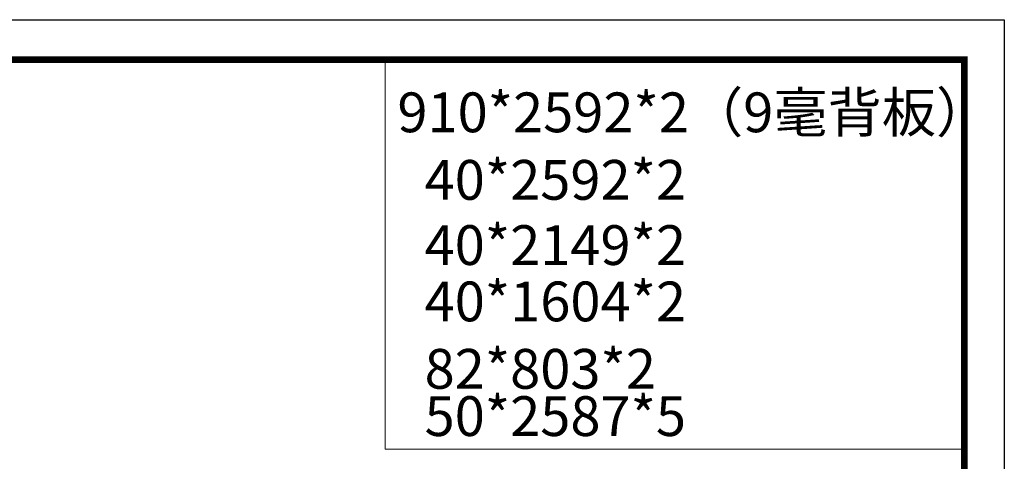
# Model space of a CAD drawing. Units: millimetres. Extents: x 2606972 to 2636784, y 702475 to 715651.
# Drawn here: x 2631904 to 2636784, y 713462 to 715651 of the extents above; entities that cross this region are included whole.
import ezdxf

# ---------------------------------------------------------------- set-up
doc = ezdxf.new("R2010")
doc.units = ezdxf.units.MM
doc.header["$LTSCALE"] = 5
for name, color, linetype, lineweight in [('06综合说明层', 7, 'Continuous', 30), ('FF-Finish【平面完成尺寸】', 44, 'Continuous', 0), ('FF-Supply【给排水】', 136, 'Continuous', 0)]:
    doc.layers.add(name, color=color, linetype=linetype, lineweight=lineweight)
doc.layers.add('内框图层', color=1, linetype='Continuous')

msp = doc.modelspace()

# ---------------------------------------------------------------- linework, layer by layer
at = {"layer": '06综合说明层', "color": 0, "linetype": 'ByBlock', "lineweight": -3}
msp.add_lwpolyline([(2636783.6, 702475.2), (2617876.7, 702475.2), (2617876.7, 715651.1), (2636783.6, 715651.1)], close=True, dxfattribs=at)
msp.add_lwpolyline([(2636783.6, 702475.2), (2617876.7, 702475.2), (2617876.7, 715651.1), (2636783.6, 715651.1)], close=True, dxfattribs=at)
msp.add_lwpolyline([(2636783.6, 702475.2), (2617876.7, 702475.2), (2617876.7, 715651.1), (2636783.6, 715651.1)], close=True, dxfattribs=at)
at = {"layer": '06综合说明层', "color": 0, "linetype": 'ByBlock', "lineweight": -3, "const_width": 32.9}
msp.add_lwpolyline([(2636585.1, 702673.7), (2618075.6, 702673.7), (2618075.6, 715452.5), (2636585.1, 715452.5)], close=True, dxfattribs=at)
msp.add_lwpolyline([(2636585.1, 702673.7), (2618075.6, 702673.7), (2618075.6, 715452.5), (2636585.1, 715452.5)], close=True, dxfattribs=at)
msp.add_lwpolyline([(2636585.1, 702673.7), (2618075.6, 702673.7), (2618075.6, 715452.5), (2636585.1, 715452.5)], close=True, dxfattribs=at)
at = {"layer": 'FF-Finish【平面完成尺寸】', "color": 0}
for points in [[(2617876.7, 715651.1), (2636783.6, 715651.1), (2636783.6, 702475.2), (2617876.7, 702475.2)], [(2621768.5, 715452.5), (2636585.1, 715452.5), (2636585.1, 703260.5), (2621768.5, 703260.5)]]:
    msp.add_lwpolyline(points, close=True, dxfattribs=at)
at = {"layer": 'FF-Supply【给排水】', "color": 0}
for p, q in [((2633715.9, 715452.5), (2633715.9, 713522.8)), ((2633715.9, 713522.8), (2636585.1, 713522.8))]:
    msp.add_line(p, q, dxfattribs=at)
at = {"layer": '内框图层'}
msp.add_lwpolyline([(2621768.5, 715452.5), (2636585.1, 715452.5), (2636585.1, 703260.5), (2621768.5, 703260.5)], close=True, dxfattribs=at)

# ---------------------------------------------------------------- texts
at = {"layer": '06综合说明层', "color": 0, "linetype": 'ByBlock', "lineweight": -3, "char_height": 197.061, "width": 2876.942, "attachment_point": 1}
for s, insert in [('{\\fSimSun|b0|i0|c134|p54;910*2592*2（9毫背板）}', (2633776.1, 715290.4)), ('{\\fSimSun|b0|i0|c134|p54;40*2592*2}', (2633910.9, 714955.8)), ('{\\fSimSun|b0|i0|c134|p54;40*2149*2}', (2633910.9, 714632.5)), ('{\\fSimSun|b0|i0|c134|p54;40*1604*2}', (2633910.9, 714353.3)), ('{\\fSimSun|b0|i0|c134|p54;82*803*2}', (2633910.9, 714019.3)), ('{\\fSimSun|b0|i0|c134|p54;50*2587*5}', (2633910.9, 713785))]:
    msp.add_mtext(s, dxfattribs=dict(at, insert=insert))

doc.saveas('drawing.dxf')
